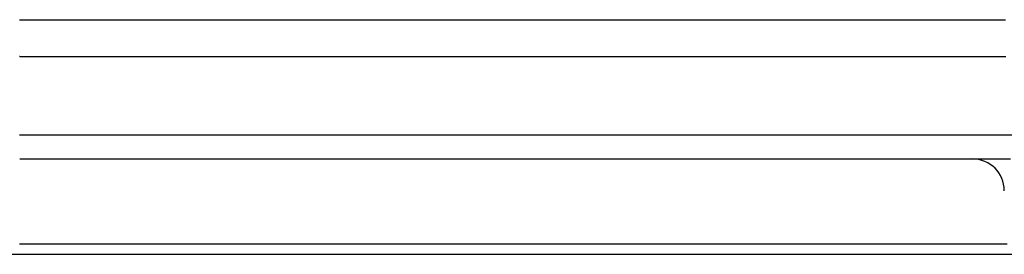
# Model space of a CAD drawing. Extents: x 0 to 2000, y 100 to 2900.
# Drawn here: x 1613 to 1706, y 1024 to 1046 of the extents above; entities that cross this region are included whole.
import ezdxf

# ---------------------------------------------------------------- set-up
doc = ezdxf.new("R2010")
doc.units = 0
doc.header["$MEASUREMENT"] = 0
doc.layers.add('便器', color=7, linetype='CONTINUOUS')
doc.layers.add('温水洗浄便座', color=7, linetype='CONTINUOUS')

msp = doc.modelspace()

# ---------------------------------------------------------------- linework, layer by layer
at = {"layer": '便器', "color": 7, "linetype": 'CONTINUOUS'}
msp.add_line((1438, 1023.5), (1788, 1023.5), dxfattribs=at)
at = {"layer": '温水洗浄便座', "color": 6, "linetype": 'CONTINUOUS', "flags": 128}
for points in [[(1613.001657, 1045.64), (1613.011709, 1045.64)], [(1613.011709, 1045.64), (1613.02451, 1045.64), (1613.061311, 1045.64), (1613.119709, 1045.64), (1613.1973, 1045.64), (1613.291681, 1045.64), (1613.400449, 1045.64), (1613.5212, 1045.64), (1613.651531, 1045.64), (1613.789039, 1045.64), (1613.93132, 1045.64), (1614.075971, 1045.64), (1614.364537, 1045.64), (1614.653228, 1045.64), (1614.942298, 1045.64), (1615.232003, 1045.64), (1615.5226, 1045.64), (1615.814345, 1045.64), (1616.107492, 1045.64), (1616.402299, 1045.64), (1616.69902, 1045.64), (1616.997912, 1045.64), (1617.299231, 1045.64), (1617.755568, 1045.64), (1618.216923, 1045.64), (1618.682287, 1045.64), (1619.150655, 1045.64), (1619.621018, 1045.64), (1620.092371, 1045.64), (1620.563705, 1045.64), (1621.034015, 1045.64), (1621.502293, 1045.64), (1621.967531, 1045.64), (1622.428724, 1045.64), (1622.881997, 1045.64), (1623.330746, 1045.64), (1623.775433, 1045.64), (1624.216517, 1045.64), (1624.65446, 1045.64), (1625.089723, 1045.64), (1625.522765, 1045.64), (1625.954048, 1045.64), (1626.384032, 1045.64), (1626.813177, 1045.64), (1627.241945, 1045.64), (1627.668616, 1045.64), (1628.094896, 1045.64), (1628.520308, 1045.64), (1628.94438, 1045.64), (1629.366637, 1045.64), (1629.786605, 1045.64), (1630.203809, 1045.64), (1630.617775, 1045.64), (1631.028028, 1045.64), (1631.434095, 1045.64), (1631.835501, 1045.64), (1632.228474, 1045.64), (1632.617243, 1045.64), (1633.002649, 1045.64), (1633.385533, 1045.64), (1633.766735, 1045.64), (1634.147096, 1045.64), (1634.527456, 1045.64), (1634.908655, 1045.64), (1635.291535, 1045.64), (1635.676936, 1045.64), (1636.065697, 1045.64), (1636.632968, 1045.64), (1637.208233, 1045.64), (1637.790759, 1045.64), (1638.379814, 1045.64), (1638.974668, 1045.64), (1639.574587, 1045.64), (1640.178842, 1045.64), (1640.786699, 1045.64), (1641.397427, 1045.64), (1642.010294, 1045.64), (1642.624568, 1045.64), (1643.422524, 1045.64), (1644.221847, 1045.64), (1645.022769, 1045.64), (1645.825522, 1045.64), (1646.630335, 1045.64), (1647.43744, 1045.64), (1648.247069, 1045.64), (1649.059452, 1045.64), (1649.87482, 1045.64), (1650.693404, 1045.64), (1651.515436, 1045.64), (1652.488984, 1045.64), (1653.466614, 1045.64), (1654.447295, 1045.64), (1655.429996, 1045.64), (1656.413686, 1045.64), (1657.397335, 1045.64), (1658.379913, 1045.64), (1659.36039, 1045.64), (1660.337733, 1045.64), (1661.310914, 1045.64), (1662.2789, 1045.64), (1663.191158, 1045.64), (1664.098266, 1045.64), (1665.00067, 1045.64), (1665.898816, 1045.64), (1666.79315, 1045.64), (1667.684116, 1045.64), (1668.572161, 1045.64), (1669.457731, 1045.64), (1670.341271, 1045.64), (1671.223227, 1045.64), (1672.104043, 1045.64), (1672.932794, 1045.64), (1673.761032, 1045.64), (1674.588859, 1045.64), (1675.416378, 1045.64), (1676.243689, 1045.64), (1677.070896, 1045.64), (1677.8981, 1045.64), (1678.725403, 1045.64), (1679.552907, 1045.64), (1680.380714, 1045.64), (1681.208926, 1045.64), (1682.004216, 1045.64), (1682.79977, 1045.64), (1683.595388, 1045.64), (1684.390866, 1045.64), (1685.186004, 1045.64), (1685.980599, 1045.64), (1686.774449, 1045.64), (1687.567353, 1045.64), (1688.359108, 1045.64), (1689.149513, 1045.64), (1689.938366, 1045.64), (1690.693986, 1045.64), (1691.448276, 1045.64), (1692.201523, 1045.64), (1692.954014, 1045.64), (1693.706036, 1045.64), (1694.457874, 1045.64), (1695.209816, 1045.64), (1695.962148, 1045.64), (1696.715156, 1045.64), (1697.469128, 1045.64), (1698.22435, 1045.64), (1699.005956, 1045.64), (1699.78909, 1045.64), (1700.573641, 1045.64), (1701.359498, 1045.64), (1702.146552, 1045.64), (1702.934689, 1045.64), (1703.723801, 1045.64), (1704.513775, 1045.64), (1705.3045, 1045.64), (1706.095866, 1045.64)], [(1613.011709, 1042.178013), (1612.981924, 1042.178013)], [(1613.011709, 1042.178013), (1613.041494, 1042.178013), (1613.127133, 1042.178012), (1613.263051, 1042.17801), (1613.443674, 1042.178008), (1613.663427, 1042.178006), (1613.916736, 1042.178003), (1614.198026, 1042.178), (1614.501722, 1042.177997), (1614.822251, 1042.177993), (1615.154037, 1042.17799), (1615.491506, 1042.177986), (1616.169373, 1042.177979), (1616.848196, 1042.177971), (1617.528496, 1042.177962), (1618.210794, 1042.177951), (1618.895611, 1042.177939), (1619.583468, 1042.177924), (1620.274886, 1042.177906), (1620.970385, 1042.177885), (1621.670487, 1042.17786), (1622.375714, 1042.17783), (1623.086584, 1042.177795), (1624.15424, 1042.177735), (1625.233217, 1042.177666), (1626.321211, 1042.177592), (1627.415915, 1042.177517), (1628.515026, 1042.177445), (1629.616239, 1042.177379), (1630.717248, 1042.177323), (1631.815748, 1042.17728), (1632.909436, 1042.177254), (1633.996005, 1042.177248), (1635.073152, 1042.177267), (1636.122124, 1042.177312), (1637.160759, 1042.177378), (1638.190072, 1042.177462), (1639.211082, 1042.177558), (1640.224805, 1042.177663), (1641.232258, 1042.17777), (1642.234458, 1042.177875), (1643.232421, 1042.177974), (1644.227165, 1042.178062), (1645.219708, 1042.178133), (1646.211064, 1042.178183), (1647.17985, 1042.178209), (1648.148511, 1042.178214), (1649.117086, 1042.178201), (1650.085612, 1042.178174), (1651.054126, 1042.178136), (1652.022666, 1042.178091), (1652.991268, 1042.178042), (1653.959969, 1042.177993), (1654.928808, 1042.177948), (1655.897821, 1042.177909), (1656.867046, 1042.17788), (1657.813661, 1042.177865), (1658.760489, 1042.17786), (1659.707509, 1042.177864), (1660.654696, 1042.177874), (1661.602028, 1042.177889), (1662.549481, 1042.177906), (1663.497032, 1042.177923), (1664.444658, 1042.177938), (1665.392337, 1042.177949), (1666.340043, 1042.177952), (1667.287756, 1042.177948), (1668.204088, 1042.177933), (1669.120413, 1042.177912), (1670.036739, 1042.177886), (1670.953078, 1042.177859), (1671.869437, 1042.177833), (1672.785826, 1042.177812), (1673.702254, 1042.177798), (1674.618731, 1042.177794), (1675.535266, 1042.177803), (1676.451869, 1042.177829), (1677.368548, 1042.177874), (1678.246251, 1042.177936), (1679.123977, 1042.178012), (1680.001666, 1042.178097), (1680.879262, 1042.178184), (1681.756707, 1042.178268), (1682.633945, 1042.178342), (1683.510917, 1042.178401), (1684.387566, 1042.178439), (1685.263835, 1042.17845), (1686.139667, 1042.178428), (1687.015004, 1042.178367), (1687.840916, 1042.178271), (1688.666182, 1042.178144), (1689.490649, 1042.177996), (1690.314164, 1042.177835), (1691.136573, 1042.177672), (1691.957723, 1042.177516), (1692.77746, 1042.177375), (1693.59563, 1042.177259), (1694.412081, 1042.177177), (1695.226659, 1042.177139), (1696.03921, 1042.177154), (1696.808947, 1042.177222), (1697.577122, 1042.177336), (1698.344139, 1042.177487), (1699.110404, 1042.177664), (1699.876321, 1042.177857), (1700.642295, 1042.178056), (1701.408729, 1042.178252), (1702.176028, 1042.178434), (1702.944597, 1042.178593), (1703.714841, 1042.178718), (1704.487164, 1042.1788), (1705.295835, 1042.178833), (1706.106984, 1042.178815)], [(1613.011709, 1034.741233), (1612.987911, 1034.741243)], [(1706.805148, 1034.741143), (1705.928409, 1034.74111), (1705.05446, 1034.741074), (1704.183931, 1034.741037), (1703.317455, 1034.741), (1702.455663, 1034.740964), (1701.599186, 1034.74093), (1700.748657, 1034.740898), (1699.904706, 1034.740871), (1699.193127, 1034.740851), (1698.485859, 1034.740834), (1697.782009, 1034.740821), (1697.080683, 1034.740811), (1696.380989, 1034.740803), (1695.682033, 1034.740798), (1694.982922, 1034.740796), (1694.282762, 1034.740797), (1693.580661, 1034.740799), (1692.875726, 1034.740804), (1692.167062, 1034.74081), (1691.411678, 1034.740819), (1690.651717, 1034.740831), (1689.887785, 1034.740844), (1689.12049, 1034.740861), (1688.350439, 1034.74088), (1687.578238, 1034.740903), (1686.804496, 1034.740929), (1686.029818, 1034.740958), (1685.254813, 1034.740991), (1684.480086, 1034.741029), (1683.706245, 1034.74107), (1682.885506, 1034.741119), (1682.066152, 1034.741172), (1681.247879, 1034.741228), (1680.430387, 1034.741286), (1679.613375, 1034.741345), (1678.796539, 1034.741404), (1677.97958, 1034.741462), (1677.162194, 1034.741518), (1676.344081, 1034.741571), (1675.524939, 1034.74162), (1674.704467, 1034.741665), (1673.773683, 1034.741707), (1672.840677, 1034.741742), (1671.905319, 1034.741769), (1670.967479, 1034.741788), (1670.027028, 1034.741799), (1669.083836, 1034.741801), (1668.137772, 1034.741795), (1667.188707, 1034.74178), (1666.236511, 1034.741756), (1665.281055, 1034.741723), (1664.322208, 1034.741681), (1663.245025, 1034.741624), (1662.16394, 1034.741558), (1661.07946, 1034.741487), (1659.992091, 1034.741414), (1658.902341, 1034.741342), (1657.810717, 1034.741275), (1656.717725, 1034.741215), (1655.623874, 1034.741166), (1654.529669, 1034.741131), (1653.435618, 1034.741113), (1652.342229, 1034.741116), (1651.267905, 1034.741141), (1650.194847, 1034.741187), (1649.123194, 1034.741253), (1648.053081, 1034.741338), (1646.984646, 1034.74144), (1645.918025, 1034.741557), (1644.853356, 1034.741689), (1643.790775, 1034.741834), (1642.730419, 1034.74199), (1641.672425, 1034.742156), (1640.616929, 1034.742331), (1639.675321, 1034.742493), (1638.73514, 1034.74266), (1637.795708, 1034.742829), (1636.856345, 1034.742999), (1635.916372, 1034.743169), (1634.975109, 1034.743337), (1634.031879, 1034.743501), (1633.086, 1034.743661), (1632.136795, 1034.743813), (1631.183583, 1034.743958), (1630.225685, 1034.744094), (1629.389045, 1034.744202), (1628.549209, 1034.744298), (1627.707033, 1034.74438), (1626.863375, 1034.744444), (1626.01909, 1034.744486), (1625.175035, 1034.744505), (1624.332066, 1034.744495), (1623.491041, 1034.744455), (1622.652814, 1034.74438), (1621.818244, 1034.744269), (1620.988186, 1034.744117), (1620.43501, 1034.743991), (1619.884039, 1034.743848), (1619.335071, 1034.743689), (1618.787902, 1034.743515), (1618.242328, 1034.743329), (1617.698145, 1034.743132), (1617.155151, 1034.742927), (1616.61314, 1034.742714), (1616.071911, 1034.742496), (1615.531259, 1034.742275), (1614.990981, 1034.742051), (1614.721727, 1034.74194), (1614.456971, 1034.741831), (1614.201169, 1034.741725), (1613.958775, 1034.741625), (1613.734245, 1034.741532), (1613.532034, 1034.741448), (1613.356598, 1034.741376), (1613.212392, 1034.741316), (1613.103872, 1034.741271), (1613.035492, 1034.741243), (1613.011709, 1034.741233)], [(1613.011504, 1032.5), (1613.033758, 1032.5), (1613.097739, 1032.5), (1613.199282, 1032.5), (1613.334217, 1032.5), (1613.498377, 1032.5), (1613.687594, 1032.5), (1613.8977, 1032.5), (1614.124527, 1032.5), (1614.363908, 1032.5), (1614.611675, 1032.5), (1614.863659, 1032.5), (1615.369658, 1032.5), (1615.876259, 1032.5), (1616.383861, 1032.5), (1616.892867, 1032.5), (1617.403678, 1032.5), (1617.916695, 1032.5), (1618.43232, 1032.5), (1618.950952, 1032.5), (1619.472994, 1032.5), (1619.998847, 1032.5), (1620.528912, 1032.5), (1621.328138, 1032.5), (1622.135919, 1032.5), (1622.950532, 1032.5), (1623.770259, 1032.5), (1624.593379, 1032.5), (1625.418171, 1032.5), (1626.242916, 1032.5), (1627.065893, 1032.5), (1627.885382, 1032.5), (1628.699663, 1032.5), (1629.507015, 1032.5), (1630.298182, 1032.5), (1631.081629, 1032.5), (1631.858115, 1032.5), (1632.628395, 1032.5), (1633.393228, 1032.5), (1634.153371, 1032.5), (1634.909581, 1032.5), (1635.662615, 1032.5), (1636.41323, 1032.5), (1637.162185, 1032.5), (1637.910235, 1032.5), (1638.645272, 1032.5), (1639.38019, 1032.5), (1640.11501, 1032.5), (1640.849755, 1032.5), (1641.584447, 1032.5), (1642.319108, 1032.5), (1643.05376, 1032.5), (1643.788425, 1032.5), (1644.523127, 1032.5), (1645.257886, 1032.5), (1645.992724, 1032.5), (1646.714529, 1032.5), (1647.436417, 1032.5), (1648.158372, 1032.5), (1648.88038, 1032.5), (1649.602426, 1032.5), (1650.324493, 1032.5), (1651.046567, 1032.5), (1651.768632, 1032.5), (1652.490673, 1032.5), (1653.212675, 1032.5), (1653.934622, 1032.5), (1654.639717, 1032.5), (1655.344766, 1032.5), (1656.04979, 1032.5), (1656.754809, 1032.5), (1657.459842, 1032.5), (1658.164913, 1032.5), (1658.870039, 1032.5), (1659.575243, 1032.5), (1660.280545, 1032.5), (1660.985965, 1032.5), (1661.691524, 1032.5), (1662.379083, 1032.5), (1663.066759, 1032.5), (1663.754516, 1032.5), (1664.44232, 1032.5), (1665.130137, 1032.5), (1665.81793, 1032.5), (1666.505666, 1032.5), (1667.193309, 1032.5), (1667.880824, 1032.5), (1668.568177, 1032.5), (1669.255333, 1032.5), (1669.917743, 1032.5), (1670.579734, 1032.5), (1671.241103, 1032.5), (1671.901646, 1032.5), (1672.56116, 1032.5), (1673.219442, 1032.5), (1673.876289, 1032.5), (1674.531497, 1032.5), (1675.184863, 1032.5), (1675.836184, 1032.5), (1676.485257, 1032.5), (1677.109203, 1032.5), (1677.731296, 1032.5), (1678.351962, 1032.5), (1678.971632, 1032.5), (1679.590731, 1032.5), (1680.20969, 1032.5), (1680.828934, 1032.5), (1681.448894, 1032.5), (1682.069996, 1032.5), (1682.692668, 1032.5), (1683.317339, 1032.5), (1684.00109, 1032.5), (1684.687452, 1032.5), (1685.376152, 1032.5), (1686.066916, 1032.5), (1686.75947, 1032.5), (1687.453541, 1032.5), (1688.148854, 1032.5), (1688.845137, 1032.5), (1689.542115, 1032.5), (1690.239516, 1032.5), (1690.937064, 1032.5), (1691.685872, 1032.5), (1692.43477, 1032.5), (1693.183992, 1032.5), (1693.933772, 1032.5), (1694.684345, 1032.5), (1695.435945, 1032.5), (1696.188807, 1032.5), (1696.943164, 1032.5), (1697.699251, 1032.5), (1698.457303, 1032.5), (1699.217553, 1032.5), (1700.030047, 1032.5), (1700.844802, 1032.5), (1701.66132, 1032.5), (1702.479099, 1032.5), (1703.29764, 1032.5), (1704.116445, 1032.5), (1704.935011, 1032.5), (1705.752841, 1032.5), (1706.569433, 1032.5)], [(1613.004715, 1024.5), (1613.011709, 1024.5)], [(1613.011709, 1024.5), (1613.018705, 1024.5), (1613.038816, 1024.5), (1613.070727, 1024.5), (1613.113122, 1024.5), (1613.164687, 1024.5), (1613.224107, 1024.5), (1613.290065, 1024.5), (1613.361248, 1024.5), (1613.43634, 1024.5), (1613.514026, 1024.5), (1613.592991, 1024.5), (1613.749222, 1024.5), (1613.905456, 1024.5), (1614.061837, 1024.5), (1614.218509, 1024.5), (1614.375618, 1024.5), (1614.533306, 1024.5), (1614.691719, 1024.5), (1614.851001, 1024.5), (1615.011297, 1024.5), (1615.17275, 1024.5), (1615.335505, 1024.5), (1615.580554, 1024.5), (1615.828264, 1024.5), (1616.078086, 1024.5), (1616.329469, 1024.5), (1616.581864, 1024.5), (1616.83472, 1024.5), (1617.087488, 1024.5), (1617.339619, 1024.5), (1617.590562, 1024.5), (1617.839767, 1024.5), (1618.086685, 1024.5), (1618.327685, 1024.5), (1618.566189, 1024.5), (1618.80246, 1024.5), (1619.036766, 1024.5), (1619.269371, 1024.5), (1619.500541, 1024.5), (1619.730542, 1024.5), (1619.959639, 1024.5), (1620.188097, 1024.5), (1620.416182, 1024.5), (1620.64416, 1024.5), (1620.872752, 1024.5), (1621.101146, 1024.5), (1621.328982, 1024.5), (1621.555904, 1024.5), (1621.781553, 1024.5), (1622.005572, 1024.5), (1622.227603, 1024.5), (1622.447288, 1024.5), (1622.664269, 1024.5), (1622.878189, 1024.5), (1623.088689, 1024.5), (1623.294633, 1024.5), (1623.497441, 1024.5), (1623.697719, 1024.5), (1623.896075, 1024.5), (1624.093114, 1024.5), (1624.289444, 1024.5), (1624.48567, 1024.5), (1624.6824, 1024.5), (1624.88024, 1024.5), (1625.079796, 1024.5), (1625.281676, 1024.5), (1625.62055, 1024.5), (1625.966673, 1024.5), (1626.319332, 1024.5), (1626.677815, 1024.5), (1627.041409, 1024.5), (1627.409402, 1024.5), (1627.781083, 1024.5), (1628.155738, 1024.5), (1628.532657, 1024.5), (1628.911126, 1024.5), (1629.290434, 1024.5), (1629.809709, 1024.5), (1630.329492, 1024.5), (1630.850056, 1024.5), (1631.371671, 1024.5), (1631.894609, 1024.5), (1632.419143, 1024.5), (1632.945543, 1024.5), (1633.474083, 1024.5), (1634.005033, 1024.5), (1634.538665, 1024.5), (1635.075251, 1024.5), (1635.739844, 1024.5), (1636.408415, 1024.5), (1637.080053, 1024.5), (1637.753849, 1024.5), (1638.428895, 1024.5), (1639.104281, 1024.5), (1639.779099, 1024.5), (1640.452438, 1024.5), (1641.123391, 1024.5), (1641.791047, 1024.5), (1642.454498, 1024.5), (1643.073598, 1024.5), (1643.688577, 1024.5), (1644.299833, 1024.5), (1644.907761, 1024.5), (1645.512759, 1024.5), (1646.115224, 1024.5), (1646.715552, 1024.5), (1647.314141, 1024.5), (1647.911387, 1024.5), (1648.507688, 1024.5), (1649.10344, 1024.5), (1649.654312, 1024.5), (1650.204729, 1024.5), (1650.754364, 1024.5), (1651.302891, 1024.5), (1651.849984, 1024.5), (1652.395316, 1024.5), (1652.938563, 1024.5), (1653.479398, 1024.5), (1654.017495, 1024.5), (1654.552528, 1024.5), (1655.084171, 1024.5), (1655.568138, 1024.5), (1656.049564, 1024.5), (1656.529027, 1024.5), (1657.007104, 1024.5), (1657.484374, 1024.5), (1657.961416, 1024.5), (1658.438805, 1024.5), (1658.917122, 1024.5), (1659.396943, 1024.5), (1659.878847, 1024.5), (1660.363411, 1024.5), (1660.917309, 1024.5), (1661.475058, 1024.5), (1662.036334, 1024.5), (1662.600812, 1024.5), (1663.168169, 1024.5), (1663.738081, 1024.5), (1664.310224, 1024.5), (1664.884274, 1024.5), (1665.459908, 1024.5), (1666.0368, 1024.5), (1666.614628, 1024.5), (1667.253103, 1024.5), (1667.892428, 1024.5), (1668.532706, 1024.5), (1669.174043, 1024.5), (1669.816543, 1024.5), (1670.46031, 1024.5), (1671.105448, 1024.5), (1671.752063, 1024.5), (1672.400259, 1024.5), (1673.050141, 1024.5), (1673.701812, 1024.5), (1674.382762, 1024.5), (1675.065289, 1024.5), (1675.748913, 1024.5), (1676.433155, 1024.5), (1677.117535, 1024.5), (1677.801573, 1024.5), (1678.48479, 1024.5), (1679.166705, 1024.5), (1679.846839, 1024.5), (1680.524713, 1024.5), (1681.199846, 1024.5), (1681.800692, 1024.5), (1682.399085, 1024.5), (1682.995144, 1024.5), (1683.588987, 1024.5), (1684.180734, 1024.5), (1684.770504, 1024.5), (1685.358417, 1024.5), (1685.944591, 1024.5), (1686.529147, 1024.5), (1687.112202, 1024.5), (1687.693876, 1024.5), (1688.204939, 1024.5), (1688.715286, 1024.5), (1689.225178, 1024.5), (1689.734875, 1024.5), (1690.24464, 1024.5), (1690.754733, 1024.5), (1691.265416, 1024.5), (1691.776951, 1024.5), (1692.289597, 1024.5), (1692.803617, 1024.5), (1693.319272, 1024.5), (1693.801097, 1024.5), (1694.284332, 1024.5), (1694.768743, 1024.5), (1695.254097, 1024.5), (1695.740158, 1024.5), (1696.226694, 1024.5), (1696.713471, 1024.5), (1697.200253, 1024.5), (1697.686808, 1024.5), (1698.172901, 1024.5), (1698.658298, 1024.5), (1699.082758, 1024.5), (1699.506582, 1024.5), (1699.929847, 1024.5), (1700.35263, 1024.5), (1700.775008, 1024.5), (1701.197058, 1024.5), (1701.618857, 1024.5), (1702.040482, 1024.5), (1702.46201, 1024.5), (1702.883519, 1024.5), (1703.305085, 1024.5), (1703.670697, 1024.5), (1704.036431, 1024.5), (1704.402307, 1024.5), (1704.768345, 1024.5), (1705.134566, 1024.5), (1705.50099, 1024.5), (1705.867637, 1024.5), (1706.234529, 1024.5)]]:
    msp.add_lwpolyline(points, dxfattribs=at)
at = {"layer": '温水洗浄便座', "color": 6, "linetype": 'CONTINUOUS'}
msp.add_arc((1702.970656, 1029.5), 3, 0, 90, dxfattribs=at)

doc.saveas('drawing.dxf')
